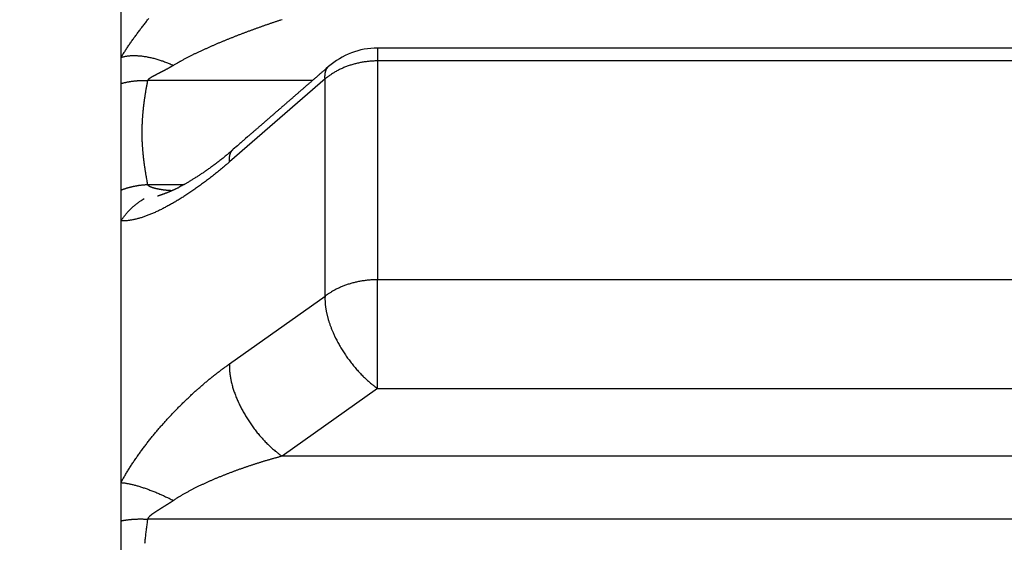
# Model space of a CAD drawing. Units: millimetres. Extents: x 3171 to 3765, y -588 to -168.
# Drawn here: x 3484 to 3491, y -272 to -269 of the extents above; entities that cross this region are included whole.
import ezdxf

# ---------------------------------------------------------------- set-up
doc = ezdxf.new("R2010")
doc.units = ezdxf.units.MM
doc.header["$LTSCALE"] = 46.255
doc.header["$PDMODE"] = 3
doc.header["$PDSIZE"] = 0.3125
doc.layers.get('0').update_dxf_attribs({"linetype": 'CONTINUOUS'})
doc.layers.get('Defpoints').update_dxf_attribs({"linetype": 'CONTINUOUS'})
doc.layers.add('3', color=7, linetype='CONTINUOUS')
doc.styles.get("Standard").update_dxf_attribs({"font": 'txt', "width": 0.8})
doc.dimstyles.new('DSTYLE1', dxfattribs={"dimtxt": 5, "dimasz": 6, "dimexe": 1, "dimexo": 1, "dimgap": 1, "dimtad": 1, "dimdec": 3, "dimrnd": 0.01, "dimzin": 11, "dimdsep": 46, "dimtxsty": 'Standard', "dimcen": 0.09, "dimadec": 0, "dimazin": 0, "dimtp": 1, "dimtm": 1, "dimtfac": 1, "dimtdec": 3, "dimtofl": 0, "dimtmove": 2, "dimatfit": 3, "dimfxl": 1, "dimtolj": 1, "dimtzin": 0, "dimarcsym": 0})

# ---------------------------------------------------------------- blocks, each defined once
blk = doc.blocks.new('_AH13')
at = {"color": 0, "linetype": 'Continuous'}
blk.add_solid([(0, 0), (1, -0.166667), (1, 0.166667), (0, 0)], dxfattribs=at)
blk = doc.blocks.new('*D3')
at = {"layer": '3', "color": 0, "linetype": 'Continuous', "lineweight": -2, "transparency": 16777216}
for p, q in [((3255.6614, -257.2755), (3255.6614, -368.4768)), ((3523.4114, -336.8297), (3523.4114, -368.4768)), ((3517.4114, -367.4768), (3261.6614, -367.4768))]:
    blk.add_line(p, q, dxfattribs=at)
at = {"layer": 'Defpoints', "color": 0, "linetype": 'Continuous', "transparency": 16777216}
for p in [(3255.6614, -256.2755), (3523.4114, -335.8297), (3255.6614, -367.4768)]:
    blk.add_point(p, dxfattribs=at)
at = {"layer": '3', "color": 0, "linetype": 'Continuous', "lineweight": -2, "transparency": 16777216, "xscale": 6, "yscale": 6, "zscale": 6, "rotation": 180}
blk.add_blockref('_AH13', (3255.6614, -367.4768), dxfattribs=at)
at = {"layer": '3', "color": 0, "linetype": 'Continuous', "lineweight": -2, "transparency": 16777216, "xscale": 6, "yscale": 6, "zscale": 6}
blk.add_blockref('_AH13', (3523.4114, -367.4768), dxfattribs=at)
at = {"layer": '3', "color": 0, "linetype": 'Continuous', "transparency": 16777216, "insert": (3389.5364, -361.0468), "char_height": 5, "attachment_point": 5}
blk.add_mtext('\\A1;267.75', dxfattribs=at)

msp = doc.modelspace()

# ---------------------------------------------------------------- linework, layer by layer
at = {"layer": '3', "color": 5, "linetype": 'Continuous'}
for p, q in [((3485.1114, -306.9657), (3485.1114, -265.9657)), ((3495.3843, -268.9652), (3486.8384, -268.9652)), ((3486.8385, -268.9652), (3486.8385, -269.0517)), ((3495.3843, -269.0517), (3486.8385, -269.0517)), ((3486.8385, -269.0517), (3486.8385, -270.5252)), ((3486.4001, -269.1837), (3485.2897, -269.1837)), ((3486.4849, -269.1728), (3485.8417, -269.7319)), ((3486.4849, -270.6361), (3486.4849, -269.1728)), ((3485.2897, -269.8837), (3485.5367, -269.8837)), ((3486.8385, -271.2572), (3486.8385, -270.5252)), ((3495.3843, -270.5252), (3486.8385, -270.5252)), ((3485.8417, -271.0916), (3486.4849, -270.6361)), ((3486.8385, -271.2572), (3486.1952, -271.7134)), ((3486.8385, -271.2572), (3495.3843, -271.2572)), ((3496.0275, -271.7134), (3486.1952, -271.7134)), ((3496.933, -272.1376), (3485.2897, -272.1376))]:
    msp.add_line(p, q, dxfattribs=at)
for points in [[(3510.0904, -286.0954, 0), (3510.0904, -286.0683, 0.000002)], [(3510.0903, -283.5771, 0), (3510.0903, -283.5539, 0), (3510.0903, -283.5308, 0)], [(3510.0903, -289.2887, 0), (3510.0903, -289.2655, 0), (3510.0903, -289.2422, 0)], [(3510.0903, -289.5169, 0.000001), (3510.0903, -289.4945, 0.000001), (3510.0903, -289.4719, 0), (3510.0903, -289.4492, 0), (3510.0903, -289.4265, 0), (3510.0903, -289.4037, 0), (3510.0903, -289.3809, 0), (3510.0903, -289.3579, 0), (3510.0903, -289.3349, 0), (3510.0903, -289.3118)], [(3485.1114, -269.028), (3485.118, -269.0172, -0.001774), (3485.1247, -269.0064, -0.001761), (3485.1316, -268.9956, -0.001721), (3485.1386, -268.9848, -0.001656), (3485.1457, -268.9739, -0.001604), (3485.153, -268.963, -0.001559), (3485.1603, -268.952, -0.001516), (3485.1678, -268.9411, -0.001471), (3485.1753, -268.9301, -0.001431), (3485.183, -268.9191, -0.001391), (3485.1908, -268.9081, -0.001355), (3485.1986, -268.8971, -0.001319), (3485.2066, -268.886, -0.001286), (3485.2147, -268.875, -0.001253), (3485.2228, -268.864, -0.001223), (3485.231, -268.8529, -0.001192), (3485.2393, -268.8419, -0.001166), (3485.2477, -268.8309, -0.001141), (3485.2561, -268.8199, -0.001114), (3485.2647, -268.8089, -0.001081), (3485.2732, -268.7979, -0.001056), (3485.2819, -268.7869, -0.001034), (3485.2906, -268.776, -0.001019), (3485.2993, -268.7651, -0.001006)], [(3486.1952, -268.7739), (3486.1858, -268.777, 0.000411), (3486.1764, -268.78, 0.000409), (3486.1671, -268.7831, 0.00041), (3486.1577, -268.7862, 0.000414), (3486.1483, -268.7894, 0.000416), (3486.1389, -268.7925, 0.000418), (3486.1296, -268.7957, 0.00042), (3486.1202, -268.7989, 0.000423), (3486.1109, -268.8021, 0.000425), (3486.1015, -268.8053, 0.000427), (3486.0921, -268.8085, 0.000429), (3486.0828, -268.8117, 0.000432), (3486.0734, -268.815, 0.000434), (3486.0641, -268.8183, 0.000436), (3486.0547, -268.8216, 0.000438), (3486.0454, -268.8249, 0.000441), (3486.036, -268.8282, 0.000443), (3486.0267, -268.8316, 0.000445), (3486.0173, -268.835, 0.000447), (3486.008, -268.8383, 0.00045), (3485.9987, -268.8418, 0.000452), (3485.9893, -268.8452, 0.000454), (3485.98, -268.8486, 0.000456), (3485.9707, -268.8521, 0.000459), (3485.9614, -268.8556, 0.000461), (3485.952, -268.8591, 0.000463), (3485.9427, -268.8626, 0.000465), (3485.9334, -268.8661, 0.000467), (3485.9241, -268.8697, 0.000469), (3485.9148, -268.8733, 0.000471), (3485.9055, -268.8769, 0.000473), (3485.8961, -268.8805, 0.000476), (3485.8868, -268.8841, 0.000478), (3485.8775, -268.8878, 0.00048), (3485.8682, -268.8914, 0.000482), (3485.8589, -268.8951, 0.000484), (3485.8497, -268.8988, 0.000486), (3485.8404, -268.9026, 0.000487), (3485.8311, -268.9063, 0.00049), (3485.8218, -268.9101, 0.000496), (3485.8125, -268.9139, 0.000507), (3485.8032, -268.9177, 0.000525), (3485.794, -268.9215, 0.00054), (3485.7847, -268.9254, 0.000555), (3485.7755, -268.9293, 0.000569), (3485.7663, -268.9331, 0.000584), (3485.7571, -268.9371, 0.000598), (3485.7479, -268.941, 0.000614), (3485.7387, -268.9449, 0.000628), (3485.7295, -268.9489, 0.000644), (3485.7204, -268.9529, 0.000657), (3485.7112, -268.9569, 0.000673), (3485.7021, -268.961, 0.000687), (3485.693, -268.965, 0.000703), (3485.6839, -268.9691, 0.000717), (3485.6748, -268.9732, 0.000731), (3485.6657, -268.9774, 0.000747), (3485.6567, -268.9816, 0.00077), (3485.6477, -268.9858, 0.000775), (3485.6386, -268.99, 0.000762), (3485.6296, -268.9942, 0.000771), (3485.6206, -268.9985, 0.000805), (3485.6117, -269.0028, 0.000854), (3485.6027, -269.0071, 0.000932), (3485.5938, -269.0115, 0.000991), (3485.5849, -269.0159, 0.001048), (3485.576, -269.0203, 0.001123), (3485.5672, -269.0248, 0.001226), (3485.5584, -269.0293, 0.001246), (3485.5496, -269.0338, 0.001209), (3485.541, -269.0384, 0.001432), (3485.5323, -269.043, 0.001853), (3485.5234, -269.0478, 0.00142), (3485.5151, -269.0524, 0.000377), (3485.5076, -269.0565, 0.002229), (3485.4981, -269.0619, 0.004185), (3485.4838, -269.0703, 0.002091), (3485.4651, -269.0815, 0.001098)], [(3485.1114, -269.028), (3485.1195, -269.0254, -0.0109), (3485.128, -269.0231, -0.010187), (3485.1368, -269.0211, -0.00962), (3485.146, -269.0194, -0.009286), (3485.1555, -269.018, -0.008876), (3485.1654, -269.0168, -0.008479), (3485.1756, -269.016, -0.008077), (3485.1861, -269.0155, -0.007738), (3485.1969, -269.0153, -0.007388), (3485.208, -269.0154, -0.00708), (3485.2194, -269.0159, -0.006768), (3485.2311, -269.0166, -0.006493), (3485.243, -269.0177, -0.006226), (3485.2551, -269.0191, -0.005995), (3485.2675, -269.0208, -0.005745), (3485.28, -269.0228, -0.005504), (3485.2927, -269.0252, -0.005344), (3485.3056, -269.0279, -0.005253), (3485.3186, -269.0309, -0.004938), (3485.3317, -269.0341, -0.004489), (3485.3448, -269.0376, -0.004768), (3485.3582, -269.0415, -0.005442), (3485.372, -269.0458, -0.004063), (3485.385, -269.05, -0.001512), (3485.3968, -269.054, -0.00542), (3485.4118, -269.0596, -0.008874), (3485.4349, -269.0689, -0.004274), (3485.4651, -269.0815, -0.002263)], [(3486.8384, -269.0517), (3486.8257, -269.0518, 0.005365), (3486.8128, -269.0522, 0.005299), (3486.7999, -269.0529, 0.005282), (3486.787, -269.0539, 0.005344), (3486.7741, -269.0551, 0.00538), (3486.7612, -269.0567, 0.005406), (3486.7483, -269.0585, 0.00543), (3486.7354, -269.0606, 0.005467), (3486.7226, -269.0629, 0.005497), (3486.7098, -269.0656, 0.005532), (3486.6971, -269.0686, 0.005562), (3486.6844, -269.0718, 0.005595), (3486.6719, -269.0753, 0.005632), (3486.6594, -269.0791, 0.005677), (3486.6471, -269.0832, 0.005699), (3486.6349, -269.0875, 0.005701), (3486.6229, -269.0921, 0.005784), (3486.611, -269.0969, 0.00593), (3486.5993, -269.102, 0.00581), (3486.5878, -269.1074, 0.005475), (3486.5766, -269.1129, 0.006048), (3486.5654, -269.1188, 0.007206), (3486.5542, -269.1251, 0.005578), (3486.5438, -269.1311, 0.002067), (3486.5345, -269.1367, 0.007795), (3486.5232, -269.1443, 0.013559), (3486.5064, -269.1565, 0.006816), (3486.4849, -269.1728, 0.003672)], [(3485.4651, -269.0815), (3485.4627, -269.0829, -0.000716), (3485.4603, -269.0843, -0.000725), (3485.4579, -269.0857, -0.000719), (3485.4556, -269.0871, -0.000695), (3485.4532, -269.0885, -0.000678), (3485.4508, -269.0899, -0.000662), (3485.4484, -269.0913, -0.000648), (3485.446, -269.0926, -0.000631), (3485.4436, -269.094, -0.000615), (3485.4412, -269.0953, -0.000598), (3485.4388, -269.0967, -0.000583), (3485.4364, -269.098, -0.000566), (3485.434, -269.0994, -0.000551), (3485.4316, -269.1007, -0.000534), (3485.4292, -269.102, -0.000519), (3485.4269, -269.1033, -0.000501), (3485.4245, -269.1047, -0.000486), (3485.4221, -269.106, -0.000469), (3485.4197, -269.1073, -0.000454), (3485.4173, -269.1086, -0.000436), (3485.4149, -269.1098, -0.000421), (3485.4125, -269.1111, -0.000404), (3485.4101, -269.1124, -0.000388), (3485.4077, -269.1137, -0.000371), (3485.4053, -269.1149, -0.000355), (3485.4029, -269.1162, -0.000338), (3485.4005, -269.1175, -0.000322), (3485.3981, -269.1187, -0.000305), (3485.3957, -269.12, -0.000289), (3485.3933, -269.1212, -0.000272), (3485.391, -269.1224, -0.000256), (3485.3886, -269.1237, -0.000238), (3485.3862, -269.1249, -0.000222), (3485.3838, -269.1261, -0.000204), (3485.3814, -269.1274, -0.000189), (3485.3791, -269.1286, -0.000172), (3485.3767, -269.1298, -0.000154), (3485.3743, -269.131, -0.000131), (3485.3719, -269.1322, -0.000122), (3485.3696, -269.1334, -0.000124), (3485.3672, -269.1347, -0.000106), (3485.3649, -269.1359, -0.000064), (3485.3625, -269.1371, -0.000015), (3485.3602, -269.1383, 0.000055), (3485.3578, -269.1395, 0.000114), (3485.3555, -269.1406, 0.000178), (3485.3532, -269.1418, 0.000236), (3485.3509, -269.143, 0.000303), (3485.3485, -269.1442, 0.000363), (3485.3462, -269.1454, 0.000431), (3485.344, -269.1466, 0.000493), (3485.3417, -269.1478, 0.000562), (3485.3394, -269.149, 0.000627), (3485.3372, -269.1502, 0.000703), (3485.3349, -269.1514, 0.000763), (3485.3327, -269.1526, 0.000822), (3485.3305, -269.1538, 0.000911), (3485.3283, -269.155, 0.001056), (3485.3261, -269.1562, 0.001041), (3485.3239, -269.1574, 0.000849), (3485.3218, -269.1586, 0.000832), (3485.3196, -269.1598, 0.000993), (3485.3175, -269.161, 0.001302), (3485.3153, -269.1623, 0.00185), (3485.3132, -269.1635, 0.002299), (3485.3112, -269.1648, 0.00276), (3485.3091, -269.1661, 0.003305), (3485.3071, -269.1673, 0.004055), (3485.3052, -269.1686, 0.004477), (3485.3033, -269.1699, 0.004672), (3485.3015, -269.1713, 0.006163), (3485.2998, -269.1726, 0.009018), (3485.2981, -269.174, 0.007367), (3485.2966, -269.1753, 0.001506), (3485.2953, -269.1765, 0.01323), (3485.2938, -269.178, 0.029927), (3485.292, -269.1805, 0.016943), (3485.2898, -269.1837, 0.009266)], [(3486.5082, -269.0899), (3486.4923, -269.1037, 0.000001), (3486.4764, -269.1175, 0.000001), (3486.4604, -269.1313, 0.000001), (3486.4445, -269.1451, 0.000001), (3486.4286, -269.159, 0.000001), (3486.4126, -269.1728, 0.000001), (3486.3967, -269.1867, 0.000001), (3486.3807, -269.2006, 0.000001), (3486.3647, -269.2144, 0.000001), (3486.3487, -269.2283, 0.000001), (3486.3328, -269.2422, 0.000001), (3486.3168, -269.2561, 0.000001), (3486.3008, -269.27, 0.000001), (3486.2848, -269.2839, 0.000001), (3486.2688, -269.2978, 0.000001), (3486.2527, -269.3117, 0.000001), (3486.2367, -269.3256, 0.000001), (3486.2207, -269.3395, 0.000001), (3486.2047, -269.3534, 0.000001), (3486.1886, -269.3674, 0.000001), (3486.1726, -269.3813, 0.000001), (3486.1565, -269.3952, 0.000001), (3486.1405, -269.4092, 0.000001), (3486.1244, -269.4231, 0.000001), (3486.1084, -269.437, 0.000001), (3486.0923, -269.451, 0.000001), (3486.0763, -269.4649, 0.000001), (3486.0602, -269.4789, 0.000001), (3486.0441, -269.4929, 0.000001), (3486.0281, -269.5068, 0.000001), (3486.0121, -269.5206, 0.000001), (3485.9959, -269.5347, 0.000001), (3485.9793, -269.5491, 0.000001), (3485.9638, -269.5626, 0), (3485.9497, -269.5748, 0.000001), (3485.9316, -269.5905, 0.000002), (3485.9038, -269.6147, 0.000001), (3485.8673, -269.6464, 0.000001)], [(3486.4849, -269.1728), (3486.4847, -269.169, -0.004212), (3486.4845, -269.1654, -0.004329), (3486.4845, -269.1617, -0.004483), (3486.4844, -269.1582, -0.004679), (3486.4845, -269.1547, -0.004878), (3486.4846, -269.1512, -0.005075), (3486.4848, -269.1478, -0.005287), (3486.485, -269.1445, -0.005508), (3486.4853, -269.1413, -0.005743), (3486.4857, -269.1381, -0.005984), (3486.4862, -269.135, -0.006239), (3486.4867, -269.1319, -0.006496), (3486.4873, -269.1289, -0.006777), (3486.4879, -269.126, -0.007069), (3486.4887, -269.1231, -0.007346), (3486.4895, -269.1204, -0.007592), (3486.4904, -269.1177, -0.007965), (3486.4913, -269.1151, -0.008441), (3486.4923, -269.1125, -0.008516), (3486.4934, -269.11, -0.008221), (3486.4946, -269.1077, -0.009378), (3486.4958, -269.1054, -0.011583), (3486.4972, -269.1031, -0.009094), (3486.4985, -269.101, -0.003174), (3486.4997, -269.0991, -0.013234), (3486.5015, -269.0969, -0.023794), (3486.5043, -269.0938, -0.011973), (3486.5082, -269.0899, -0.006401)], [(3485.1114, -269.2039), (3485.117, -269.2023, -0.002805), (3485.1227, -269.2008, -0.002789), (3485.1284, -269.1993, -0.002778), (3485.1342, -269.1979, -0.002777), (3485.14, -269.1965, -0.002772), (3485.1458, -269.1953, -0.002766), (3485.1516, -269.194, -0.00276), (3485.1575, -269.1929, -0.002755), (3485.1633, -269.1918, -0.002749), (3485.1693, -269.1908, -0.002744), (3485.1752, -269.1898, -0.002738), (3485.1811, -269.1889, -0.002731), (3485.1871, -269.1881, -0.002727), (3485.193, -269.1873, -0.002726), (3485.199, -269.1866, -0.002713), (3485.205, -269.1859, -0.002692), (3485.2111, -269.1853, -0.002709), (3485.2171, -269.1848, -0.002757), (3485.2231, -269.1844, -0.002674), (3485.2292, -269.184, -0.002493), (3485.2352, -269.1837, -0.002743), (3485.2413, -269.1834, -0.003257), (3485.2475, -269.1832, -0.002473), (3485.2534, -269.1831, -0.000862), (3485.2587, -269.183, -0.003466), (3485.2655, -269.183, -0.005939), (3485.276, -269.1833, -0.002905), (3485.2898, -269.1837, -0.001541)], [(3485.2898, -269.1837), (3485.2876, -269.1953, 0.001005), (3485.2854, -269.207, 0.000987), (3485.2832, -269.2186, 0.001007), (3485.2812, -269.2303, 0.00107), (3485.2791, -269.2419, 0.001117), (3485.2771, -269.2535, 0.00116), (3485.2752, -269.2652, 0.0012), (3485.2734, -269.2768, 0.001248), (3485.2716, -269.2885, 0.001291), (3485.2698, -269.3001, 0.001338), (3485.2681, -269.3118, 0.00138), (3485.2665, -269.3234, 0.001428), (3485.265, -269.3351, 0.00147), (3485.2635, -269.3467, 0.001518), (3485.2621, -269.3584, 0.00156), (3485.2608, -269.3701, 0.001608), (3485.2596, -269.3817, 0.001651), (3485.2584, -269.3934, 0.001698), (3485.2573, -269.4051, 0.001741), (3485.2563, -269.4167, 0.001789), (3485.2554, -269.4284, 0.001831), (3485.2546, -269.4401, 0.001879), (3485.2538, -269.4518, 0.001921), (3485.2532, -269.4634, 0.001968), (3485.2527, -269.4751, 0.00201), (3485.2522, -269.4868, 0.002057), (3485.2518, -269.4985, 0.002099), (3485.2516, -269.5102, 0.002145), (3485.2514, -269.5219, 0.002186), (3485.2514, -269.5335, 0.002232), (3485.2514, -269.5452, 0.002234), (3485.2516, -269.5569, 0.00219), (3485.2518, -269.5686, 0.00215), (3485.2522, -269.5803, 0.002102), (3485.2526, -269.592, 0.002059), (3485.2532, -269.6037, 0.002012), (3485.2538, -269.6154, 0.00197), (3485.2546, -269.6271, 0.001922), (3485.2554, -269.6387, 0.00188), (3485.2563, -269.6504, 0.001832), (3485.2573, -269.6621, 0.001789), (3485.2584, -269.6738, 0.00174), (3485.2596, -269.6855, 0.001699), (3485.2608, -269.6971, 0.001653), (3485.2621, -269.7088, 0.001607), (3485.2635, -269.7205, 0.001552), (3485.265, -269.7321, 0.00152), (3485.2665, -269.7438, 0.001497), (3485.2681, -269.7555, 0.001419), (3485.2698, -269.7671, 0.001296), (3485.2715, -269.7787, 0.001367), (3485.2734, -269.7905, 0.001538), (3485.2753, -269.8025, 0.001163), (3485.2771, -269.8138, 0.000471), (3485.2788, -269.824, 0.0015), (3485.2812, -269.8371, 0.002389), (3485.2849, -269.8572, 0.001154), (3485.2898, -269.8837, 0.000621)], [(3485.8673, -269.6464), (3485.8577, -269.6551, -0.002217), (3485.8479, -269.6637, -0.002244), (3485.8381, -269.6723, -0.002204), (3485.8282, -269.6808, -0.002099), (3485.8182, -269.6892, -0.002026), (3485.8081, -269.6975, -0.001965), (3485.798, -269.7058, -0.00191), (3485.7879, -269.7139, -0.001849), (3485.7777, -269.722, -0.001799), (3485.7675, -269.7299, -0.001747), (3485.7573, -269.7377, -0.001705), (3485.747, -269.7455, -0.001659), (3485.7368, -269.7531, -0.001623), (3485.7266, -269.7606, -0.001583), (3485.7165, -269.768, -0.001554), (3485.7063, -269.7753, -0.00152), (3485.6962, -269.7824, -0.001497), (3485.6862, -269.7894, -0.001468), (3485.6763, -269.7963, -0.001451), (3485.6664, -269.8031, -0.001428), (3485.6566, -269.8097, -0.001416), (3485.6469, -269.8161, -0.001399), (3485.6373, -269.8224, -0.001394), (3485.6278, -269.8286, -0.001386), (3485.6185, -269.8346, -0.001385), (3485.6092, -269.8404, -0.001376), (3485.6002, -269.8461, -0.001394), (3485.5913, -269.8516, -0.001423), (3485.5825, -269.8569, -0.001409), (3485.574, -269.8621, -0.001344), (3485.5656, -269.867, -0.001488), (3485.5574, -269.8719, -0.001784), (3485.5492, -269.8766, -0.001447), (3485.5417, -269.8809, -0.000594), (3485.5349, -269.8847, -0.002041), (3485.5268, -269.8892, -0.003833), (3485.5151, -269.8954, -0.00214), (3485.5002, -269.9033, -0.001223)], [(3485.8416, -269.732), (3485.8414, -269.7282, -0.004552), (3485.8412, -269.7245, -0.004669), (3485.8411, -269.7208, -0.004826), (3485.8411, -269.7172, -0.005026), (3485.8412, -269.7136, -0.005227), (3485.8413, -269.7101, -0.005424), (3485.8415, -269.7067, -0.005635), (3485.8418, -269.7033, -0.005853), (3485.8422, -269.6999, -0.006083), (3485.8426, -269.6967, -0.006317), (3485.8431, -269.6935, -0.00656), (3485.8437, -269.6903, -0.006803), (3485.8444, -269.6873, -0.007066), (3485.8451, -269.6843, -0.007337), (3485.8459, -269.6813, -0.007586), (3485.8468, -269.6785, -0.0078), (3485.8478, -269.6757, -0.008137), (3485.8488, -269.6729, -0.008574), (3485.85, -269.6703, -0.008596), (3485.8512, -269.6677, -0.008249), (3485.8524, -269.6653, -0.009349), (3485.8538, -269.6628, -0.011461), (3485.8553, -269.6604, -0.008928), (3485.8567, -269.6582, -0.003104), (3485.8581, -269.6563, -0.012887), (3485.86, -269.6539, -0.022862), (3485.8631, -269.6506, -0.011376), (3485.8673, -269.6464, -0.006053)], [(3485.8416, -269.732), (3485.8282, -269.7436, -0.001366), (3485.8147, -269.7551, -0.001378), (3485.8013, -269.7665, -0.001391), (3485.7878, -269.7777, -0.001406), (3485.7743, -269.7888, -0.001421), (3485.7609, -269.7998, -0.001437), (3485.7475, -269.8106, -0.001454), (3485.734, -269.8213, -0.001472), (3485.7206, -269.8319, -0.001491), (3485.7072, -269.8423, -0.001511), (3485.6938, -269.8526, -0.001532), (3485.6804, -269.8627, -0.001554), (3485.6671, -269.8727, -0.001577), (3485.6538, -269.8826, -0.001601), (3485.6405, -269.8923, -0.001627), (3485.6272, -269.9018, -0.001654), (3485.6139, -269.9112, -0.001683), (3485.6007, -269.9204, -0.001712), (3485.5876, -269.9294, -0.001744), (3485.5744, -269.9383, -0.001776), (3485.5613, -269.9471, -0.001811), (3485.5483, -269.9557, -0.001847), (3485.5352, -269.9641, -0.001885), (3485.5223, -269.9723, -0.001925), (3485.5094, -269.9803, -0.001967), (3485.4965, -269.9882, -0.002011), (3485.4837, -269.9959, -0.002057), (3485.4709, -270.0035, -0.002105), (3485.4582, -270.0108, -0.002156), (3485.4456, -270.018, -0.002205), (3485.433, -270.025, -0.002264), (3485.4204, -270.0318, -0.002339), (3485.4079, -270.0384, -0.002418), (3485.3955, -270.0449, -0.00251), (3485.3831, -270.0511, -0.002606), (3485.3708, -270.0572, -0.00271), (3485.3586, -270.063, -0.002819), (3485.3464, -270.0687, -0.002939), (3485.3343, -270.0741, -0.003066), (3485.3224, -270.0793, -0.003205), (3485.3105, -270.0843, -0.003351), (3485.2987, -270.089, -0.00351), (3485.287, -270.0935, -0.003683), (3485.2755, -270.0978, -0.003878), (3485.2641, -270.1018, -0.004065), (3485.2528, -270.1056, -0.004252), (3485.2416, -270.109, -0.004524), (3485.2306, -270.1123, -0.004887), (3485.2197, -270.1152, -0.005007), (3485.209, -270.1179, -0.004909), (3485.1985, -270.1203, -0.005772), (3485.188, -270.1223, -0.007425), (3485.1775, -270.1241, -0.005931), (3485.1677, -270.1256, -0.00189), (3485.1589, -270.1268, -0.009164), (3485.1481, -270.1277, -0.017842), (3485.1321, -270.128, -0.009473), (3485.1114, -270.1279, -0.00516)], [(3485.1114, -269.921), (3485.117, -269.9189, -0.002643), (3485.1227, -269.9168, -0.002632), (3485.1284, -269.9148, -0.002627), (3485.1342, -269.9128, -0.00263), (3485.14, -269.9109, -0.00263), (3485.1458, -269.9091, -0.002629), (3485.1516, -269.9073, -0.002628), (3485.1575, -269.9056, -0.002628), (3485.1633, -269.904, -0.002627), (3485.1693, -269.9024, -0.002627), (3485.1752, -269.9008, -0.002626), (3485.1811, -269.8993, -0.002624), (3485.1871, -269.8979, -0.002626), (3485.193, -269.8966, -0.00263), (3485.199, -269.8953, -0.002623), (3485.205, -269.8941, -0.002607), (3485.2111, -269.8929, -0.002628), (3485.2171, -269.8918, -0.00268), (3485.2231, -269.8908, -0.002605), (3485.2292, -269.8898, -0.002434), (3485.2352, -269.8889, -0.002683), (3485.2413, -269.8881, -0.003192), (3485.2475, -269.8873, -0.002429), (3485.2534, -269.8866, -0.000848), (3485.2587, -269.886, -0.003414), (3485.2655, -269.8853, -0.005872), (3485.276, -269.8846, -0.002882), (3485.2898, -269.8837, -0.001531)], [(3485.2898, -269.8837), (3485.2906, -269.885, 0.020789), (3485.2914, -269.8863, 0.020633), (3485.2924, -269.8875, 0.019304), (3485.2936, -269.8887, 0.01705), (3485.2948, -269.8899, 0.015228), (3485.2961, -269.891, 0.013649), (3485.2976, -269.8921, 0.012214), (3485.2991, -269.8931, 0.01082), (3485.3007, -269.8941, 0.00964), (3485.3023, -269.8951, 0.00854), (3485.3041, -269.896, 0.00761), (3485.3059, -269.8969, 0.006723), (3485.3078, -269.8977, 0.005982), (3485.3097, -269.8986, 0.005265), (3485.3116, -269.8994, 0.004663), (3485.3136, -269.9001, 0.00406), (3485.3156, -269.9009, 0.003567), (3485.3177, -269.9016, 0.003074), (3485.3197, -269.9023, 0.002614), (3485.3218, -269.903, 0.002077), (3485.3239, -269.9037, 0.00196), (3485.3259, -269.9044, 0.002202), (3485.328, -269.905, 0.00226), (3485.3301, -269.9056, 0.002171), (3485.3322, -269.9062, 0.002095), (3485.3344, -269.9068, 0.002018), (3485.3365, -269.9074, 0.001948), (3485.3387, -269.908, 0.001871), (3485.3408, -269.9085, 0.001804), (3485.343, -269.9091, 0.001731), (3485.3452, -269.9096, 0.001666), (3485.3474, -269.9101, 0.001596), (3485.3495, -269.9106, 0.001534), (3485.3517, -269.9111, 0.001466), (3485.354, -269.9115, 0.001406), (3485.3562, -269.912, 0.001341), (3485.3584, -269.9125, 0.001283), (3485.3606, -269.9129, 0.001221), (3485.3629, -269.9133, 0.001164), (3485.3651, -269.9137, 0.001098), (3485.3673, -269.9142, 0.001049), (3485.3696, -269.9146, 0.001003), (3485.3718, -269.9149, 0.000986), (3485.3741, -269.9153, 0.000992), (3485.3763, -269.9157, 0.00099), (3485.3786, -269.9161, 0.000981), (3485.3808, -269.9164, 0.000974), (3485.3831, -269.9168, 0.000969), (3485.3854, -269.9171, 0.000964), (3485.3876, -269.9175, 0.000959), (3485.3899, -269.9178, 0.000954), (3485.3922, -269.9181, 0.000949), (3485.3944, -269.9184, 0.000944), (3485.3967, -269.9187, 0.000939), (3485.399, -269.919, 0.000935), (3485.4013, -269.9193, 0.00093), (3485.4035, -269.9195, 0.000926), (3485.4058, -269.9198, 0.000922), (3485.4081, -269.9201, 0.000919), (3485.4104, -269.9203, 0.000915), (3485.4127, -269.9205, 0.000911), (3485.4149, -269.9208, 0.000907), (3485.4172, -269.921, 0.000905), (3485.4195, -269.9212, 0.000903), (3485.4218, -269.9214, 0.000898), (3485.4241, -269.9216, 0.00089), (3485.4263, -269.9218, 0.000895), (3485.4286, -269.922, 0.00091), (3485.4309, -269.9221, 0.000882), (3485.4332, -269.9223, 0.000823), (3485.4355, -269.9225, 0.000904), (3485.4377, -269.9226, 0.001073), (3485.4401, -269.9228, 0.000816), (3485.4423, -269.9229, 0.000286), (3485.4443, -269.923, 0.001143), (3485.4468, -269.9231, 0.001962), (3485.4508, -269.9233, 0.000962), (3485.4559, -269.9235, 0.000511)], [(3485.3564, -269.9607), (3485.3597, -269.9596, 0.001279), (3485.3631, -269.9586, 0.001267), (3485.3664, -269.9575, 0.001248), (3485.3698, -269.9564, 0.001221), (3485.3732, -269.9553, 0.001198), (3485.3767, -269.9542, 0.001177), (3485.3801, -269.953, 0.001156), (3485.3835, -269.9518, 0.001135), (3485.387, -269.9506, 0.001115), (3485.3905, -269.9494, 0.001096), (3485.394, -269.9482, 0.001077), (3485.3975, -269.9469, 0.001058), (3485.401, -269.9456, 0.00104), (3485.4045, -269.9443, 0.001023), (3485.4081, -269.943, 0.001006), (3485.4116, -269.9416, 0.000989), (3485.4152, -269.9402, 0.000973), (3485.4188, -269.9388, 0.000957), (3485.4224, -269.9374, 0.000942), (3485.426, -269.936, 0.000927), (3485.4296, -269.9345, 0.000912), (3485.4332, -269.9331, 0.000897), (3485.4369, -269.9316, 0.000884), (3485.4405, -269.93, 0.000872), (3485.4442, -269.9285, 0.000857), (3485.4478, -269.9269, 0.000839), (3485.4515, -269.9254, 0.000833), (3485.4552, -269.9238, 0.000837), (3485.4589, -269.9222, 0.000802), (3485.4626, -269.9205, 0.00074), (3485.4663, -269.9189, 0.000803), (3485.4701, -269.9172, 0.000939), (3485.4739, -269.9155, 0.000706), (3485.4776, -269.9138, 0.00025), (3485.4808, -269.9123, 0.000971), (3485.4851, -269.9104, 0.001628), (3485.4916, -269.9073, 0.000785), (3485.5002, -269.9033, 0.000415)], [(3485.1114, -270.1279), (3485.1154, -270.1219, -0.00357), (3485.1195, -270.116, -0.003545), (3485.1237, -270.1101, -0.003548), (3485.128, -270.1043, -0.003587), (3485.1323, -270.0985, -0.003613), (3485.1368, -270.0928, -0.003635), (3485.1414, -270.0871, -0.003655), (3485.146, -270.0816, -0.003681), (3485.1507, -270.076, -0.003702), (3485.1555, -270.0706, -0.003727), (3485.1604, -270.0652, -0.003747), (3485.1654, -270.0599, -0.00377), (3485.1705, -270.0546, -0.003793), (3485.1756, -270.0495, -0.003824), (3485.1808, -270.0444, -0.003835), (3485.1861, -270.0394, -0.003833), (3485.1915, -270.0345, -0.003887), (3485.197, -270.0296, -0.003989), (3485.2025, -270.0249, -0.003895), (3485.2081, -270.0202, -0.003654), (3485.2137, -270.0157, -0.004054), (3485.2195, -270.0112, -0.004863), (3485.2255, -270.0067, -0.003706), (3485.2311, -270.0026, -0.00127), (3485.2363, -269.9989, -0.005262), (3485.243, -269.9943, -0.009133), (3485.2536, -269.9877, -0.004491), (3485.2675, -269.9791, -0.002382)], [(3486.8384, -270.5252), (3486.8257, -270.5254, 0.004911), (3486.8128, -270.5257, 0.004851), (3486.7999, -270.5264, 0.004837), (3486.787, -270.5272, 0.004896), (3486.7741, -270.5284, 0.004933), (3486.7612, -270.5298, 0.00496), (3486.7483, -270.5314, 0.004987), (3486.7354, -270.5333, 0.005026), (3486.7226, -270.5355, 0.00506), (3486.7098, -270.538, 0.005099), (3486.6971, -270.5407, 0.005135), (3486.6844, -270.5436, 0.005174), (3486.6719, -270.5468, 0.005219), (3486.6595, -270.5503, 0.00527), (3486.6471, -270.554, 0.005303), (3486.635, -270.558, 0.005317), (3486.6229, -270.5622, 0.005408), (3486.6111, -270.5666, 0.005559), (3486.5993, -270.5713, 0.005463), (3486.5879, -270.5762, 0.005162), (3486.5766, -270.5812, 0.005719), (3486.5654, -270.5866, 0.00684), (3486.5542, -270.5924, 0.005315), (3486.5438, -270.5979, 0.001974), (3486.5346, -270.603, 0.007459), (3486.5232, -270.6099, 0.013069), (3486.5065, -270.6211, 0.006615), (3486.485, -270.636, 0.003575)], [(3486.485, -270.636), (3486.4847, -270.6429, 0.005537), (3486.4846, -270.65, 0.005237), (3486.4845, -270.6573, 0.005053), (3486.4847, -270.6647, 0.005009), (3486.485, -270.6723, 0.00491), (3486.4854, -270.68, 0.004809), (3486.4861, -270.6879, 0.004696), (3486.4868, -270.6959, 0.004614), (3486.4878, -270.7041, 0.004513), (3486.4889, -270.7125, 0.004433), (3486.4902, -270.721, 0.004337), (3486.4917, -270.7296, 0.00426), (3486.4933, -270.7384, 0.004174), (3486.4951, -270.7474, 0.004112), (3486.4971, -270.7564, 0.004019), (3486.4993, -270.7656, 0.003929), (3486.5017, -270.7749, 0.00389), (3486.5042, -270.7843, 0.003911), (3486.507, -270.7938, 0.003724), (3486.5099, -270.8034, 0.003419), (3486.513, -270.8131, 0.003729), (3486.5163, -270.8229, 0.004392), (3486.52, -270.8331, 0.003247), (3486.5235, -270.8428, 0.001059), (3486.5268, -270.8515, 0.004551), (3486.5314, -270.8629, 0.007629), (3486.539, -270.8805, 0.003613), (3486.5493, -270.9037, 0.001877)], [(3486.5493, -270.9037), (3486.5563, -270.9181, 0.004504), (3486.5636, -270.9325, 0.004432), (3486.5712, -270.9469, 0.004359), (3486.5791, -270.9613, 0.00432), (3486.5873, -270.9756, 0.004281), (3486.5958, -270.9898, 0.004239), (3486.6045, -271.004, 0.004203), (3486.6135, -271.018, 0.004175), (3486.6228, -271.0318, 0.004153), (3486.6322, -271.0454, 0.004132), (3486.6418, -271.0589, 0.004119), (3486.6517, -271.0721, 0.004104), (3486.6616, -271.0851, 0.004106), (3486.6718, -271.0979, 0.004105), (3486.682, -271.1103, 0.004106), (3486.6923, -271.1225, 0.004087), (3486.7028, -271.1344, 0.004134), (3486.7133, -271.146, 0.004214), (3486.7238, -271.1572, 0.004143), (3486.7344, -271.1681, 0.00392), (3486.7449, -271.1786, 0.004299), (3486.7556, -271.1889, 0.005069), (3486.7665, -271.1989, 0.004021), (3486.7767, -271.2082, 0.001652), (3486.786, -271.2163, 0.005506), (3486.7977, -271.226, 0.009659), (3486.8154, -271.2398, 0.005066), (3486.8385, -271.2572, 0.002817)], [(3485.1114, -271.891), (3485.118, -271.8789, -0.002175), (3485.1247, -271.8668, -0.002177), (3485.1316, -271.8548, -0.002146), (3485.1386, -271.8427, -0.002084), (3485.1457, -271.8307, -0.002036), (3485.153, -271.8187, -0.001994), (3485.1603, -271.8067, -0.001954), (3485.1678, -271.7948, -0.001911), (3485.1753, -271.7828, -0.001873), (3485.183, -271.771, -0.001834), (3485.1908, -271.7591, -0.0018), (3485.1986, -271.7473, -0.001764), (3485.2066, -271.7355, -0.001732), (3485.2147, -271.7238, -0.001698), (3485.2228, -271.7121, -0.001669), (3485.231, -271.7005, -0.001637), (3485.2393, -271.6889, -0.001611), (3485.2477, -271.6774, -0.001586), (3485.2561, -271.6659, -0.001557), (3485.2647, -271.6545, -0.00152), (3485.2732, -271.6431, -0.001494), (3485.2819, -271.6318, -0.00147), (3485.2906, -271.6206, -0.001456), (3485.2993, -271.6094, -0.001446), (3485.3081, -271.5983, -0.001436), (3485.317, -271.5873, -0.001422), (3485.3259, -271.5763, -0.00141), (3485.3348, -271.5654, -0.001396), (3485.3438, -271.5545, -0.001385), (3485.3529, -271.5437, -0.001371), (3485.362, -271.533, -0.001358), (3485.3712, -271.5223, -0.001344), (3485.3804, -271.5117, -0.001332), (3485.3897, -271.5011, -0.001317), (3485.399, -271.4906, -0.001304), (3485.4083, -271.4802, -0.001288), (3485.4178, -271.4698, -0.001277), (3485.4272, -271.4594, -0.001265), (3485.4367, -271.4492, -0.001247), (3485.4463, -271.4389, -0.00122), (3485.4558, -271.4288, -0.001204), (3485.4654, -271.4187, -0.001194), (3485.4751, -271.4086, -0.001194), (3485.4847, -271.3987, -0.001199), (3485.4944, -271.3888, -0.001203), (3485.504, -271.3791, -0.001204), (3485.5137, -271.3693, -0.001208), (3485.5235, -271.3597, -0.00121), (3485.5332, -271.3501, -0.001213), (3485.5429, -271.3407, -0.001216), (3485.5527, -271.3313, -0.001219), (3485.5625, -271.3219, -0.001221), (3485.5723, -271.3127, -0.001225), (3485.5821, -271.3035, -0.001227), (3485.5919, -271.2944, -0.001231), (3485.6018, -271.2854, -0.001234), (3485.6116, -271.2764, -0.001237), (3485.6215, -271.2675, -0.00124), (3485.6314, -271.2587, -0.001243), (3485.6413, -271.25, -0.001246), (3485.6512, -271.2414, -0.00125), (3485.6611, -271.2328, -0.001252), (3485.6711, -271.2243, -0.001257), (3485.681, -271.2159, -0.001262), (3485.691, -271.2076, -0.001263), (3485.701, -271.1993, -0.001258), (3485.7109, -271.1911, -0.001273), (3485.7209, -271.183, -0.001302), (3485.731, -271.175, -0.00127), (3485.741, -271.167, -0.00119), (3485.7509, -271.1592, -0.001315), (3485.761, -271.1513, -0.001569), (3485.7714, -271.1434, -0.0012), (3485.7811, -271.1359, -0.000421), (3485.7899, -271.1293, -0.001691), (3485.8013, -271.1209, -0.002927), (3485.8187, -271.1082, -0.001446), (3485.8416, -271.0916, -0.000771)], [(3485.8416, -271.0916), (3485.8412, -271.1025, 0.008531), (3485.8411, -271.1138, 0.008029), (3485.8414, -271.1253, 0.007631), (3485.8421, -271.1372, 0.007406), (3485.8431, -271.1493, 0.007133), (3485.8446, -271.1617, 0.006867), (3485.8464, -271.1743, 0.006602), (3485.8485, -271.1872, 0.006381), (3485.8511, -271.2003, 0.006153), (3485.854, -271.2136, 0.005952), (3485.8573, -271.2271, 0.005752), (3485.861, -271.2408, 0.005575), (3485.865, -271.2545, 0.005401), (3485.8694, -271.2684, 0.005246), (3485.8741, -271.2824, 0.005095), (3485.8792, -271.2964, 0.004958), (3485.8846, -271.3105, 0.004829), (3485.8903, -271.3246, 0.00471), (3485.8963, -271.3386, 0.004599), (3485.9027, -271.3527, 0.004492), (3485.9093, -271.3667, 0.004401), (3485.9162, -271.3807, 0.004315), (3485.9233, -271.3945, 0.004228), (3485.9307, -271.4082, 0.00413), (3485.9383, -271.4219, 0.004103), (3485.9461, -271.4354, 0.004065), (3485.9543, -271.4489, 0.004014), (3485.9627, -271.4625, 0.004033), (3485.9714, -271.476, 0.004037), (3485.9804, -271.4894, 0.004041), (3485.9897, -271.5028, 0.004043), (3485.9992, -271.516, 0.004059), (3486.0089, -271.5291, 0.004078), (3486.0189, -271.5421, 0.004108), (3486.0291, -271.5549, 0.004124), (3486.0395, -271.5675, 0.004132), (3486.05, -271.5799, 0.004202), (3486.0607, -271.5921, 0.004323), (3486.0716, -271.604, 0.004257), (3486.0826, -271.6156, 0.004037), (3486.0936, -271.6268, 0.004484), (3486.1048, -271.6379, 0.005384), (3486.1164, -271.6489, 0.004223), (3486.1274, -271.659, 0.001601), (3486.1373, -271.668, 0.005958), (3486.15, -271.6787, 0.010617), (3486.1696, -271.694, 0.005498), (3486.1952, -271.7134, 0.003007)], [(3486.1952, -271.7134), (3486.1858, -271.7159, 0.000638), (3486.1764, -271.7184, 0.000636), (3486.1671, -271.721, 0.000637), (3486.1577, -271.7236, 0.000642), (3486.1483, -271.7262, 0.000646), (3486.1389, -271.7288, 0.000649), (3486.1296, -271.7315, 0.000652), (3486.1202, -271.7341, 0.000655), (3486.1109, -271.7368, 0.000658), (3486.1015, -271.7396, 0.000661), (3486.0921, -271.7423, 0.000664), (3486.0828, -271.7451, 0.000668), (3486.0734, -271.7479, 0.00067), (3486.0641, -271.7508, 0.000674), (3486.0547, -271.7537, 0.000677), (3486.0454, -271.7566, 0.00068), (3486.036, -271.7595, 0.000683), (3486.0267, -271.7624, 0.000686), (3486.0173, -271.7654, 0.000689), (3486.008, -271.7684, 0.000692), (3485.9987, -271.7715, 0.000694), (3485.9893, -271.7745, 0.000698), (3485.98, -271.7776, 0.0007), (3485.9707, -271.7807, 0.000703), (3485.9614, -271.7839, 0.000706), (3485.952, -271.787, 0.000709), (3485.9427, -271.7903, 0.000712), (3485.9334, -271.7935, 0.000715), (3485.9241, -271.7968, 0.000717), (3485.9148, -271.8, 0.00072), (3485.9055, -271.8034, 0.000723), (3485.8961, -271.8067, 0.000725), (3485.8868, -271.8101, 0.000728), (3485.8775, -271.8135, 0.000731), (3485.8682, -271.817, 0.000733), (3485.8589, -271.8204, 0.000736), (3485.8497, -271.8239, 0.000738), (3485.8404, -271.8275, 0.00074), (3485.8311, -271.831, 0.000744), (3485.8218, -271.8346, 0.000751), (3485.8125, -271.8383, 0.000767), (3485.8032, -271.8419, 0.000793), (3485.794, -271.8456, 0.000815), (3485.7847, -271.8493, 0.000835), (3485.7755, -271.8531, 0.000854), (3485.7663, -271.8568, 0.000877), (3485.7571, -271.8606, 0.000896), (3485.7479, -271.8645, 0.000918), (3485.7387, -271.8684, 0.000938), (3485.7295, -271.8723, 0.000959), (3485.7204, -271.8762, 0.000979), (3485.7112, -271.8802, 0.001), (3485.7021, -271.8843, 0.00102), (3485.693, -271.8883, 0.001042), (3485.6839, -271.8924, 0.00106), (3485.6748, -271.8966, 0.001079), (3485.6657, -271.9008, 0.001101), (3485.6567, -271.905, 0.001133), (3485.6477, -271.9093, 0.001138), (3485.6386, -271.9136, 0.001117), (3485.6296, -271.918, 0.001128), (3485.6206, -271.9224, 0.001173), (3485.6117, -271.9268, 0.001241), (3485.6027, -271.9313, 0.001347), (3485.5938, -271.9359, 0.001427), (3485.5849, -271.9405, 0.001504), (3485.576, -271.9451, 0.001604), (3485.5672, -271.9498, 0.001745), (3485.5584, -271.9546, 0.001766), (3485.5496, -271.9594, 0.001709), (3485.541, -271.9643, 0.002016), (3485.5323, -271.9693, 0.002595), (3485.5234, -271.9745, 0.00198), (3485.5151, -271.9794, 0.000528), (3485.5076, -271.9839, 0.003092), (3485.4981, -271.9898, 0.005751), (3485.4838, -271.9992, 0.002851), (3485.4651, -272.0116, 0.001492)], [(3485.1114, -271.891), (3485.1195, -271.8917, -0.006499), (3485.128, -271.8927, -0.005899), (3485.1368, -271.8938, -0.005429), (3485.146, -271.8953, -0.00513), (3485.1555, -271.897, -0.004809), (3485.1654, -271.8989, -0.004521), (3485.1756, -271.9011, -0.004247), (3485.1861, -271.9035, -0.004023), (3485.1969, -271.9062, -0.003804), (3485.208, -271.9091, -0.003617), (3485.2194, -271.9123, -0.003435), (3485.2311, -271.9157, -0.00328), (3485.243, -271.9194, -0.003133), (3485.2551, -271.9233, -0.003008), (3485.2675, -271.9274, -0.002878), (3485.28, -271.9318, -0.002755), (3485.2927, -271.9363, -0.002674), (3485.3056, -271.9411, -0.00263), (3485.3186, -271.9461, -0.002476), (3485.3317, -271.9513, -0.002254), (3485.3448, -271.9566, -0.002399), (3485.3582, -271.9622, -0.002747), (3485.372, -271.9681, -0.002058), (3485.385, -271.9738, -0.000768), (3485.3968, -271.979, -0.002757), (3485.4118, -271.9859, -0.004549), (3485.4349, -271.9969, -0.002208), (3485.4651, -272.0116, -0.001174)], [(3485.4651, -272.0116), (3485.4627, -272.0132, -0.000564), (3485.4603, -272.0148, -0.000574), (3485.4579, -272.0164, -0.000566), (3485.4556, -272.018, -0.00054), (3485.4532, -272.0196, -0.000521), (3485.4508, -272.0211, -0.000503), (3485.4484, -272.0227, -0.000487), (3485.446, -272.0243, -0.000467), (3485.4436, -272.0258, -0.00045), (3485.4412, -272.0274, -0.000431), (3485.4388, -272.0289, -0.000414), (3485.4364, -272.0305, -0.000395), (3485.434, -272.032, -0.000378), (3485.4316, -272.0336, -0.000358), (3485.4292, -272.0351, -0.000341), (3485.4269, -272.0366, -0.000322), (3485.4245, -272.0381, -0.000305), (3485.4221, -272.0396, -0.000285), (3485.4197, -272.0412, -0.000268), (3485.4173, -272.0427, -0.000248), (3485.4149, -272.0442, -0.000231), (3485.4125, -272.0457, -0.000211), (3485.4101, -272.0472, -0.000194), (3485.4077, -272.0487, -0.000174), (3485.4053, -272.0502, -0.000157), (3485.4029, -272.0517, -0.000137), (3485.4005, -272.0531, -0.00012), (3485.3981, -272.0546, -0.0001), (3485.3957, -272.0561, -0.000082), (3485.3933, -272.0576, -0.000062), (3485.391, -272.0591, -0.000044), (3485.3886, -272.0606, -0.000024), (3485.3862, -272.062, -0.000007), (3485.3838, -272.0635, 0.000014), (3485.3814, -272.065, 0.000031), (3485.3791, -272.0665, 0.00005), (3485.3767, -272.0679, 0.00007), (3485.3743, -272.0694, 0.000096), (3485.3719, -272.0709, 0.000107), (3485.3696, -272.0724, 0.000105), (3485.3672, -272.0738, 0.000128), (3485.3649, -272.0753, 0.000183), (3485.3625, -272.0768, 0.000246), (3485.3602, -272.0783, 0.000331), (3485.3578, -272.0797, 0.000404), (3485.3555, -272.0812, 0.000483), (3485.3532, -272.0827, 0.000554), (3485.3508, -272.0842, 0.000636), (3485.3485, -272.0856, 0.00071), (3485.3462, -272.0871, 0.000793), (3485.344, -272.0886, 0.000868), (3485.3417, -272.0901, 0.000951), (3485.3394, -272.0916, 0.001029), (3485.3372, -272.0931, 0.001121), (3485.3349, -272.0946, 0.001193), (3485.3327, -272.0961, 0.001261), (3485.3305, -272.0977, 0.001367), (3485.3283, -272.0992, 0.001538), (3485.3261, -272.1007, 0.001517), (3485.3239, -272.1023, 0.001283), (3485.3218, -272.1039, 0.00126), (3485.3196, -272.1054, 0.001451), (3485.3175, -272.107, 0.001816), (3485.3153, -272.1086, 0.002462), (3485.3132, -272.1103, 0.002982), (3485.3112, -272.1119, 0.003505), (3485.3091, -272.1136, 0.004117), (3485.3071, -272.1153, 0.004953), (3485.3052, -272.117, 0.005369), (3485.3033, -272.1187, 0.005506), (3485.3015, -272.1205, 0.007107), (3485.2998, -272.1223, 0.010112), (3485.2981, -272.1242, 0.008025), (3485.2966, -272.126, 0.001646), (3485.2953, -272.1276, 0.013962), (3485.2938, -272.1297, 0.029316), (3485.292, -272.1331, 0.015427), (3485.2898, -272.1376, 0.008154)], [(3485.1114, -272.1489), (3485.117, -272.1478, -0.002371), (3485.1227, -272.1467, -0.002352), (3485.1284, -272.1457, -0.002338), (3485.1342, -272.1447, -0.002331), (3485.14, -272.1438, -0.002322), (3485.1458, -272.1429, -0.002312), (3485.1516, -272.1421, -0.002302), (3485.1575, -272.1413, -0.002293), (3485.1633, -272.1406, -0.002284), (3485.1693, -272.1399, -0.002276), (3485.1752, -272.1393, -0.002267), (3485.1811, -272.1387, -0.002257), (3485.1871, -272.1382, -0.00225), (3485.193, -272.1378, -0.002246), (3485.199, -272.1374, -0.002233), (3485.205, -272.137, -0.002212), (3485.2111, -272.1367, -0.002223), (3485.2171, -272.1365, -0.00226), (3485.2231, -272.1363, -0.002189), (3485.2292, -272.1361, -0.00204), (3485.2352, -272.136, -0.002242), (3485.2413, -272.136, -0.002659), (3485.2475, -272.136, -0.002017), (3485.2534, -272.1361, -0.000703), (3485.2587, -272.1362, -0.002826), (3485.2655, -272.1364, -0.004837), (3485.276, -272.1369, -0.002364), (3485.2898, -272.1376, -0.001254)], [(3485.2898, -272.1376), (3485.2876, -272.1541, 0.000723), (3485.2854, -272.1706, 0.00071), (3485.2832, -272.187, 0.000724), (3485.2812, -272.2035, 0.000768), (3485.2791, -272.2199, 0.000801), (3485.2771, -272.2364, 0.000831), (3485.2752, -272.2529, 0.00086), (3485.2734, -272.2694, 0.000894), (3485.2716, -272.2858, 0.000923), (3485.2698, -272.3023, 0.000956)]]:
    msp.add_lwpolyline(points, format="xyb", dxfattribs=at)
msp.add_arc((3486.8385, -269.4652), 0.5, 90, 131.3397, dxfattribs=at)

# ---------------------------------------------------------------- dimensions: what is measured, and where the dimension line sits
at = {"layer": '3', "color": 1, "linetype": 'Continuous'}
dim = msp.add_linear_dim(base=(3255.6614, -367.4768), p1=(3523.4114, -335.8297), p2=(3255.6614, -256.2755), dimstyle='DSTYLE1', override={"dimblk": '_AH13', "dimsah": 0}, dxfattribs=at)
dim.commit()
dim.dimension.update_dxf_attribs({"geometry": '*D3', "text_midpoint": (3389.5364, -361.0468), "dimtype": 128})

doc.saveas('drawing.dxf')
